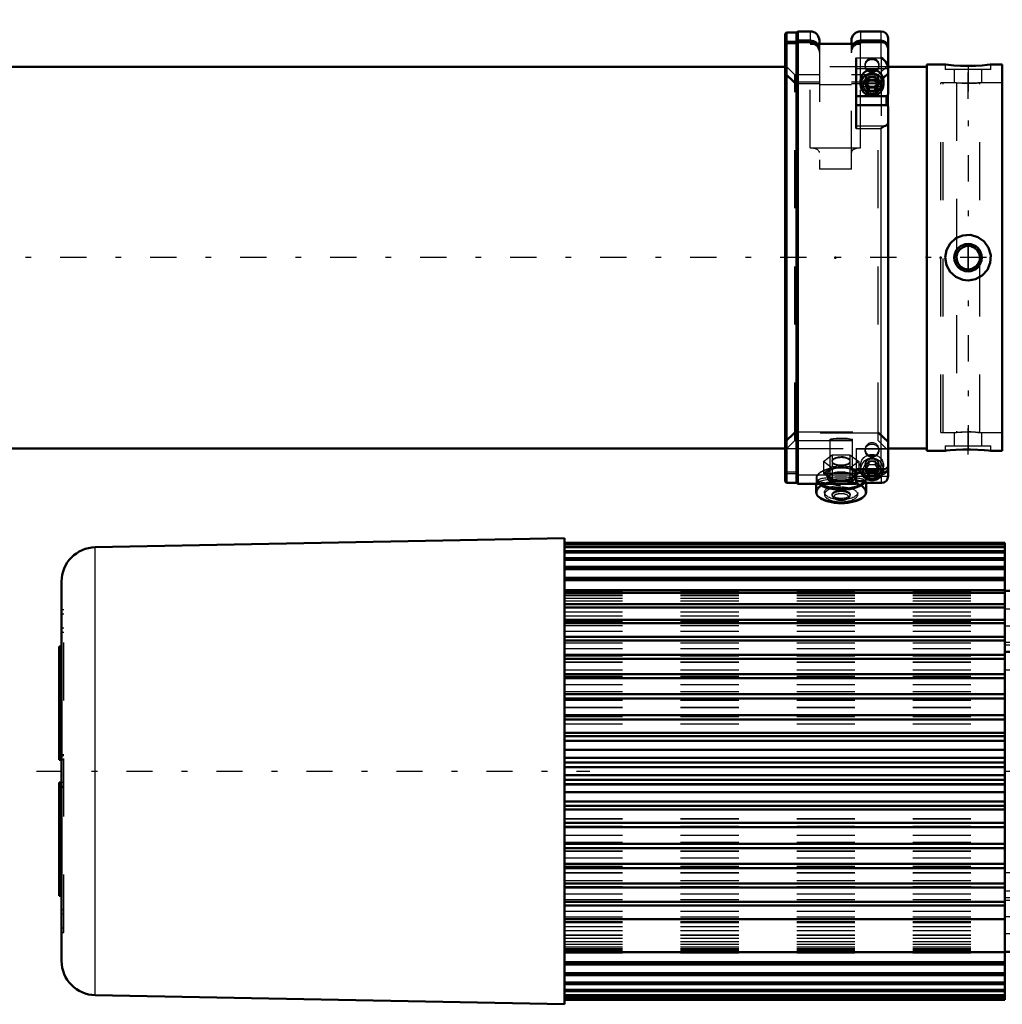
# Model space of a CAD drawing. Units: inches. Extents: x 14 to 182, y 16 to 170.
# Drawn here: x 50 to 67, y 126 to 143 of the extents above; entities that cross this region are included whole.
import ezdxf

# ---------------------------------------------------------------- set-up
doc = ezdxf.new("R2010")
doc.units = ezdxf.units.IN
doc.header["$MEASUREMENT"] = 0
doc.linetypes.add('Center', pattern=[1.5, 0.45, -0.5, 0.05, -0.5])
doc.linetypes.add('Dashed', pattern=[2, 1, -1])
for name, color, linetype, lineweight in [('2d ConnectionPoints', 7, 'Continuous', 50), ('AM_0', 7, 'Continuous', 50), ('AM_4', 3, 'Continuous', 25), ('AM_5', 3, 'Continuous', 25), ('AM_7', 7, 'Center', 25), ('AM_9', 6, 'Dashed', 25)]:
    doc.layers.add(name, color=color, linetype=linetype, lineweight=lineweight)

# ---------------------------------------------------------------- blocks, each defined once
blk = doc.blocks.new('92_SH4_L_L2_SPG_0_in_WSXWM_1_1_GN_Wire_Rope_Hoist_900')
at = {"layer": 'AM_0'}
for p, q in [((66.249, 144.483), (66.249, 144.168)), ((66.249, 144.483), (66.683, 144.483)), ((66.249, 144.45), (66.255, 144.414)), ((67.156, 142.761), (66.271, 144.375)), ((67.864, 144.483), (68.572, 144.483)), ((68.572, 144.483), (68.572, 134.05)), ((66.251, 144.168), (66.249, 144.168)), ((66.293, 144.11), (67.156, 142.538)), ((67.45, 142.619), (67.432, 142.396)), ((67.45, 142.619), (68.572, 142.619)), ((67.432, 142.396), (68.06, 142.396)), ((68.572, 142.397), (68.257, 142.397)), ((68.257, 142.397), (68.257, 134.05)), ((68.651, 141.963), (68.572, 141.963)), ((68.651, 141.963), (68.651, 139.974)), ((68.651, 137.467), (68.572, 137.467)), ((68.651, 137.467), (68.651, 135.191)), ((68.572, 136.805), (68.257, 136.805)), ((68.572, 135.191), (68.651, 135.191)), ((68.572, 134.05), (68.257, 134.05))]:
    blk.add_line(p, q, dxfattribs=at)
for points in [[(66.251, 144.168), (66.26, 144.159), (66.271, 144.145)], [(66.293, 144.11), (66.287, 144.122), (66.28, 144.132), (66.274, 144.141), (66.271, 144.145)], [(68.06, 142.396), (68.078, 142.395), (68.095, 142.394), (68.111, 142.391), (68.128, 142.388), (68.144, 142.383), (68.159, 142.377), (68.173, 142.371), (68.187, 142.363), (68.2, 142.355), (68.211, 142.346), (68.222, 142.337), (68.231, 142.326), (68.239, 142.316), (68.245, 142.304), (68.251, 142.293), (68.254, 142.281), (68.257, 142.269), (68.257, 142.257)]]:
    blk.add_lwpolyline(points, dxfattribs=at)
for centre, major_axis, start_param, end_param in [((66.564, 144.455), (0.315, 0), 3.329521, 3.511013), ((67.45, 142.841), (0.315, 0), 3.511013, 4.712389), ((67.45, 142.618), (-0.315, 0), 0.36942, 1.51504)]:
    blk.add_ellipse(centre, major_axis=major_axis, ratio=0.706008, start_param=start_param, end_param=end_param, dxfattribs=at)
at = {"layer": 'AM_4'}
for p, q in [((66.255, 144.414), (68.572, 144.414)), ((66.271, 144.145), (66.271, 144.375)), ((67.156, 142.538), (67.156, 142.761)), ((68.572, 142.196), (68.257, 142.196)), ((68.572, 141.855), (68.257, 141.855)), ((68.651, 140.967), (68.572, 140.967)), ((68.651, 136.469), (68.572, 136.469)), ((68.651, 135.453), (68.572, 135.453)), ((68.572, 134.64), (68.257, 134.64))]:
    blk.add_line(p, q, dxfattribs=at)
at = {"layer": 'AM_5'}
for p, q in [((68.572, 142.16), (68.257, 142.16)), ((68.572, 141.845), (68.257, 141.845)), ((68.572, 138.735), (68.257, 138.735)), ((68.572, 138.42), (68.257, 138.42)), ((68.572, 137.947), (68.257, 137.947)), ((68.572, 137.632), (68.257, 137.632))]:
    blk.add_line(p, q, dxfattribs=at)
at = {"layer": 'AM_7'}
for p, q in [((68.588, 142.002), (68.242, 142.002)), ((68.242, 141.333), (68.655, 141.333)), ((68.242, 140.309), (68.655, 140.309)), ((68.588, 138.577), (68.242, 138.577)), ((68.588, 137.79), (68.242, 137.79)), ((68.242, 136.845), (68.588, 136.845)), ((68.568, 136.837), (68.655, 136.837)), ((68.242, 135.9), (68.588, 135.9)), ((68.242, 135.821), (68.655, 135.821)), ((68.242, 134.64), (68.588, 134.64))]:
    blk.add_line(p, q, dxfattribs=at)
at = {"layer": 'AM_9'}
for p, q in [((66.938, 144.483), (66.938, 144.168)), ((66.958, 144.483), (66.958, 144.168)), ((67.588, 144.168), (67.588, 144.483)), ((67.608, 144.168), (67.608, 144.483)), ((68.572, 144.168), (66.251, 144.168)), ((66.293, 144.11), (68.06, 144.11)), ((68.06, 144.168), (68.06, 142.396)), ((68.257, 142.397), (68.257, 143.971)), ((68.572, 142.75), (68.257, 142.75)), ((68.572, 142.593), (68.257, 142.593)), ((68.572, 142.192), (68.257, 142.192)), ((68.572, 142.133), (68.257, 142.133)), ((68.257, 141.871), (68.572, 141.871)), ((68.651, 141.766), (68.257, 141.766)), ((68.651, 141.7), (68.572, 141.7)), ((68.572, 141.49), (68.257, 141.49)), ((68.572, 141.333), (68.257, 141.333)), ((68.257, 140.9), (68.651, 140.9)), ((68.572, 140.762), (68.257, 140.762)), ((68.651, 140.742), (68.257, 140.742)), ((68.651, 140.676), (68.572, 140.676)), ((68.572, 140.136), (68.257, 140.136)), ((68.572, 140.131), (68.257, 140.131)), ((68.651, 139.943), (68.572, 139.943)), ((68.651, 139.974), (68.651, 139.679)), ((68.257, 139.876), (68.651, 139.876)), ((68.572, 139.739), (68.257, 139.739)), ((68.572, 139.679), (68.651, 139.679)), ((68.257, 139.325), (68.572, 139.325)), ((68.572, 138.708), (68.257, 138.708)), ((68.257, 138.446), (68.572, 138.446)), ((68.572, 137.921), (68.257, 137.921)), ((68.257, 137.659), (68.572, 137.659)), ((68.572, 137.278), (68.257, 137.278)), ((68.651, 137.27), (68.572, 137.27)), ((68.651, 137.205), (68.572, 137.205)), ((68.572, 137.047), (68.257, 137.047)), ((68.572, 136.677), (68.257, 136.677)), ((68.257, 136.412), (68.572, 136.412)), ((68.572, 136.404), (68.651, 136.404)), ((68.651, 136.254), (68.257, 136.254)), ((68.572, 136.046), (68.257, 136.046)), ((68.651, 136.19), (68.572, 136.19)), ((68.257, 135.754), (68.572, 135.754)), ((68.257, 135.388), (68.651, 135.388)), ((68.572, 134.786), (68.257, 134.786)), ((68.257, 134.494), (68.572, 134.494))]:
    blk.add_line(p, q, dxfattribs=at)
blk.add_arc((68.06, 143.971), 0.197, 0, 90, dxfattribs=at)
blk.add_ellipse((68.06, 143.971), major_axis=(-0.197, 0), ratio=0.708204, start_param=3.141593, end_param=4.712389, dxfattribs=at)
blk = doc.blocks.new('93_SH4_L_L2_RG_0_in_WSXWM_1_1_GN_Wire_Rope_Hoist_900')
at = {"layer": 'AM_0'}
for p, q in [((62.807, 142.455), (62.785, 142.432)), ((62.785, 134.721), (62.785, 142.432)), ((62.807, 142.297), (62.807, 142.455)), ((62.982, 142.455), (62.807, 142.455)), ((63.002, 142.474), (62.982, 142.455)), ((62.982, 142.297), (62.982, 142.455)), ((62.982, 142.297), (63.002, 142.315)), ((63.002, 142.315), (63.002, 142.474)), ((63.218, 142.474), (63.002, 142.474)), ((63.002, 142.315), (63.218, 142.315)), ((63.376, 142.317), (63.376, 142.262)), ((63.927, 142.317), (63.927, 142.262)), ((64.439, 142.474), (64.084, 142.474)), ((64.084, 142.315), (64.439, 142.315)), ((64.557, 141.385), (64.557, 142.356)), ((62.785, 142.275), (62.807, 142.297)), ((62.807, 142.274), (62.785, 142.252)), ((62.807, 142.297), (62.982, 142.297)), ((62.982, 142.274), (62.807, 142.274)), ((62.807, 134.699), (62.807, 142.274)), ((63.002, 142.292), (62.982, 142.274)), ((62.982, 134.699), (62.982, 142.274)), ((63.218, 142.292), (63.002, 142.292)), ((63.002, 134.679), (63.002, 142.292)), ((63.218, 142.262), (64.084, 142.262)), ((64.439, 142.292), (64.084, 142.292)), ((64.006, 142.021), (64.006, 140.804)), ((64.224, 141.639), (64.168, 141.545)), ((64.224, 141.639), (64.338, 141.639)), ((64.395, 141.545), (64.338, 141.639)), ((64.084, 141.625), (64.084, 141.558)), ((64.168, 141.545), (64.224, 141.45)), ((64.185, 141.573), (64.224, 141.508)), ((64.224, 141.508), (64.338, 141.508)), ((64.224, 141.508), (64.224, 141.45)), ((64.338, 141.508), (64.377, 141.573)), ((64.338, 141.45), (64.395, 141.545)), ((64.338, 141.508), (64.338, 141.45)), ((64.478, 141.558), (64.478, 141.625)), ((64.006, 141.36), (64.531, 141.36)), ((64.224, 141.45), (64.338, 141.45)), ((64.531, 141.36), (64.557, 141.385)), ((64.531, 141.201), (64.531, 141.36)), ((64.006, 141.201), (64.531, 141.201)), ((64.557, 141.18), (64.531, 141.201)), ((64.557, 134.805), (64.557, 141.18)), ((64.006, 134.941), (64.006, 134.679)), ((64.006, 134.934), (64.48, 134.934)), ((64.084, 134.934), (64.084, 134.931)), ((64.177, 134.934), (64.168, 134.918)), ((64.168, 134.918), (64.224, 134.824)), ((64.193, 134.934), (64.224, 134.882)), ((64.224, 134.882), (64.338, 134.882)), ((64.224, 134.882), (64.224, 134.824)), ((64.338, 134.882), (64.369, 134.934)), ((64.338, 134.824), (64.395, 134.918)), ((64.338, 134.882), (64.338, 134.824)), ((64.395, 134.918), (64.386, 134.934)), ((64.511, 134.939), (64.48, 134.934)), ((62.785, 134.721), (62.807, 134.699)), ((62.807, 134.699), (62.982, 134.699)), ((62.982, 134.699), (63.002, 134.679)), ((63.002, 134.679), (64.006, 134.679)), ((63.317, 134.679), (63.317, 134.543)), ((64.128, 134.724), (64.006, 134.724)), ((64.142, 134.7), (64.452, 134.7)), ((64.183, 134.543), (64.183, 134.7)), ((64.224, 134.824), (64.338, 134.824)), ((64.452, 134.7), (64.484, 134.705))]:
    blk.add_line(p, q, dxfattribs=at)
for points in [[(63.337, 142.263), (63.318, 142.282), (63.271, 142.306), (63.219, 142.315), (63.218, 142.315)], [(64.084, 142.315), (64.063, 142.314), (64.013, 142.299), (63.97, 142.269), (63.965, 142.263)], [(64.439, 142.315), (64.44, 142.315), (64.479, 142.309), (64.514, 142.29), (64.54, 142.261), (64.554, 142.226), (64.557, 142.202)], [(63.218, 142.292), (63.239, 142.291), (63.29, 142.276), (63.311, 142.264)], [(63.991, 142.263), (64.031, 142.283), (64.083, 142.292), (64.084, 142.292)], [(64.557, 142.179), (64.55, 142.217), (64.531, 142.25), (64.501, 142.275), (64.465, 142.29), (64.439, 142.292)], [(64.557, 141.842), (64.553, 141.872), (64.541, 141.907), (64.514, 141.954), (64.467, 142.002), (64.439, 142.02), (64.439, 142.021)], [(64.439, 140.804), (64.439, 140.805), (64.491, 140.841), (64.511, 140.85)], [(64.511, 140.85), (64.524, 140.856), (64.55, 140.876), (64.557, 140.896)], [(64.48, 134.934), (64.471, 134.934), (64.439, 134.941), (64.439, 134.941)], [(64.557, 134.985), (64.553, 134.97), (64.531, 134.949), (64.511, 134.939)], [(64.142, 134.7), (64.138, 134.704), (64.128, 134.724)], [(64.484, 134.705), (64.495, 134.709), (64.53, 134.734), (64.549, 134.765), (64.556, 134.796), (64.557, 134.805)]]:
    blk.add_lwpolyline(points, dxfattribs=at)
for centre, radius, start, end in [((63.218, 142.317), 0.157, 0, 90), ((64.084, 142.317), 0.157, 90, 180), ((64.439, 142.356), 0.118, 360, 90)]:
    blk.add_arc(centre, radius, start, end, dxfattribs=at)
for centre, major_axis, ratio, start_param, end_param in [((64.281, 141.625), (-0.197, 0), 0.956305, 3.141593, 6.283185), ((64.281, 134.931), (-0.197, 0), 0.956305, 0, 3.141593), ((64.281, 134.918), (-0.152, 0), 0.956305, 6.177805, 9.530158), ((63.75, 134.769), (0.433, 0), 0.438371, 3.636385, 5.910513), ((63.75, 134.78), (0.421, 0), 0.438371, 3.718754, 5.892422), ((63.75, 134.78), (0.236, 0), 0.438371, 4.479794, 4.581086), ((63.75, 134.78), (0.236, 0), 0.438371, -1.403817, -1.338201), ((63.75, 134.543), (0.433, 0), 0.438371, 3.141593, 6.283185), ((63.75, 134.532), (0.421, 0), 0.438371, 3.626162, 5.798616)]:
    blk.add_ellipse(centre, major_axis=major_axis, ratio=ratio, start_param=start_param, end_param=end_param, dxfattribs=at)
for centre, major_axis in [((64.281, 141.558), (-0.197, 0)), ((64.281, 141.545), (0.152, 0))]:
    blk.add_ellipse(centre, major_axis=major_axis, ratio=0.956305, dxfattribs=at)
at = {"layer": 'AM_4'}
for p, q in [((63.218, 142.474), (63.218, 142.315)), ((64.084, 142.474), (64.084, 142.315)), ((64.439, 142.315), (64.439, 142.474)), ((63.218, 142.292), (63.218, 142.262)), ((64.084, 142.292), (64.084, 142.262)), ((64.439, 142.021), (64.439, 142.292)), ((64.006, 142.021), (64.439, 142.021)), ((64.006, 141.835), (64.557, 141.835)), ((64.006, 140.85), (64.511, 140.85)), ((64.006, 140.804), (64.439, 140.804)), ((64.439, 134.941), (64.439, 140.804)), ((64.006, 134.941), (64.439, 134.941)), ((64.006, 134.812), (64.129, 134.812)), ((64.433, 134.812), (64.557, 134.812))]:
    blk.add_line(p, q, dxfattribs=at)
at = {"layer": 'AM_9'}
for p, q in [((63.002, 142.315), (63.002, 142.292)), ((63.218, 142.292), (63.218, 142.315)), ((64.084, 142.292), (64.084, 142.315)), ((64.439, 142.315), (64.439, 142.292)), ((62.807, 142.297), (62.807, 142.274)), ((62.982, 142.297), (62.982, 142.274)), ((63.218, 140.466), (63.218, 142.262)), ((63.376, 142.262), (63.376, 140.104)), ((63.927, 140.104), (63.927, 142.262)), ((64.084, 141.625), (64.084, 142.262)), ((64.439, 142.021), (64.439, 140.804)), ((62.952, 141.726), (62.785, 141.893)), ((64.163, 141.901), (64.163, 141.878)), ((64.557, 141.893), (64.39, 141.726)), ((64.399, 141.878), (64.399, 141.901)), ((62.952, 141.6), (62.785, 141.76)), ((62.785, 141.737), (62.952, 141.577)), ((63.376, 141.726), (62.952, 141.726)), ((62.952, 135.427), (62.952, 141.726)), ((64.39, 141.726), (63.927, 141.726)), ((64.163, 141.637), (64.163, 141.625)), ((64.224, 141.696), (64.168, 141.602)), ((64.338, 141.696), (64.224, 141.696)), ((64.224, 141.696), (64.224, 141.639)), ((64.395, 141.602), (64.338, 141.696)), ((64.338, 141.696), (64.338, 141.639)), ((64.557, 141.76), (64.39, 141.6)), ((64.39, 141.577), (64.557, 141.737)), ((64.39, 135.427), (64.39, 141.726)), ((64.399, 141.625), (64.399, 141.637)), ((63.376, 141.6), (62.952, 141.6)), ((62.952, 141.577), (63.376, 141.577)), ((63.927, 141.555), (63.376, 141.555)), ((64.39, 141.6), (63.927, 141.6)), ((63.927, 141.577), (64.39, 141.577)), ((64.084, 140.466), (64.084, 141.558)), ((64.168, 141.602), (64.168, 141.545)), ((64.168, 141.602), (64.185, 141.573)), ((64.377, 141.573), (64.395, 141.602)), ((64.395, 141.602), (64.395, 141.545)), ((64.557, 141.385), (64.557, 141.18)), ((63.218, 140.466), (64.084, 140.466)), ((63.927, 140.104), (63.376, 140.104)), ((62.785, 135.417), (62.952, 135.576)), ((62.952, 135.553), (62.785, 135.394)), ((62.952, 135.576), (64.39, 135.576)), ((64.39, 135.553), (62.952, 135.553)), ((64.39, 135.576), (64.557, 135.417)), ((64.557, 135.394), (64.39, 135.553)), ((62.785, 135.26), (62.952, 135.427)), ((62.952, 135.427), (64.39, 135.427)), ((63.553, 135.444), (63.553, 134.74)), ((63.947, 134.74), (63.947, 135.444)), ((64.39, 135.427), (64.531, 135.285)), ((64.006, 135.29), (64.531, 135.29)), ((64.006, 135.29), (64.006, 134.941)), ((64.006, 135.287), (64.531, 135.287)), ((64.006, 135.285), (64.531, 135.285)), ((64.163, 135.275), (64.163, 135.252)), ((64.399, 135.252), (64.399, 135.275)), ((64.531, 135.285), (64.531, 135.29)), ((64.557, 135.262), (64.531, 135.287)), ((63.447, 135.063), (63.598, 135.178)), ((63.447, 135.063), (63.447, 134.864)), ((63.598, 134.948), (63.447, 135.063)), ((63.592, 135.074), (63.592, 135.063)), ((63.598, 135.178), (63.598, 134.979)), ((63.598, 135.178), (63.901, 135.178)), ((63.901, 135.178), (63.901, 134.979)), ((63.901, 135.178), (64.053, 135.063)), ((64.053, 135.063), (63.901, 134.948)), ((63.907, 135.063), (63.907, 135.074)), ((64.053, 135.063), (64.053, 134.864)), ((64.224, 135.07), (64.168, 134.976)), ((64.338, 135.07), (64.224, 135.07)), ((64.224, 135.07), (64.224, 135.012)), ((64.395, 134.976), (64.338, 135.07)), ((64.338, 135.07), (64.338, 135.012)), ((62.807, 134.88), (62.785, 134.901)), ((62.785, 134.878), (62.807, 134.857)), ((62.982, 134.88), (62.807, 134.88)), ((62.807, 134.857), (62.982, 134.857)), ((62.982, 134.857), (63.002, 134.838)), ((64.439, 134.861), (63.002, 134.861)), ((63.522, 134.908), (63.447, 134.864)), ((63.447, 134.864), (63.522, 134.793)), ((63.513, 134.851), (63.513, 134.78)), ((63.598, 134.979), (63.522, 134.908)), ((63.75, 134.966), (63.598, 134.979)), ((63.598, 134.948), (63.598, 134.749)), ((63.901, 134.948), (63.598, 134.948)), ((63.901, 134.979), (63.75, 134.966)), ((63.977, 134.908), (63.901, 134.979)), ((63.901, 134.948), (63.901, 134.749)), ((64.053, 134.864), (63.977, 134.908)), ((63.986, 134.78), (63.986, 134.851)), ((64.006, 134.939), (64.511, 134.939)), ((64.006, 134.817), (64.053, 134.864)), ((64.084, 134.999), (64.084, 134.934)), ((64.163, 135.01), (64.163, 134.999)), ((64.168, 134.976), (64.168, 134.918)), ((64.168, 134.976), (64.193, 134.934)), ((64.224, 135.012), (64.177, 134.934)), ((64.224, 135.012), (64.338, 135.012)), ((64.386, 134.934), (64.338, 135.012)), ((64.369, 134.934), (64.395, 134.976)), ((64.395, 134.976), (64.395, 134.918)), ((64.399, 134.999), (64.399, 135.01)), ((64.439, 134.941), (64.439, 134.861)), ((64.463, 134.863), (64.439, 134.861)), ((64.478, 134.931), (64.478, 134.999)), ((63.002, 134.838), (64.439, 134.838)), ((63.317, 134.769), (63.317, 134.679)), ((63.356, 134.74), (63.356, 134.702)), ((63.522, 134.793), (63.598, 134.749)), ((63.598, 134.749), (63.75, 134.736)), ((63.75, 134.736), (63.901, 134.749)), ((63.901, 134.749), (63.977, 134.793)), ((63.977, 134.793), (64.006, 134.817)), ((64.138, 134.71), (64.105, 134.724)), ((64.129, 134.812), (64.433, 134.812)), ((64.143, 134.702), (64.143, 134.74)), ((64.143, 134.701), (64.439, 134.701)), ((64.183, 134.7), (64.183, 134.769)), ((64.439, 134.838), (64.439, 134.701)), ((63.462, 134.532), (63.462, 134.497)), ((64.037, 134.497), (64.037, 134.532)), ((63.592, 134.497), (63.592, 134.479)), ((63.612, 134.446), (63.636, 134.427)), ((63.863, 134.427), (63.887, 134.446)), ((63.907, 134.479), (63.907, 134.497))]:
    blk.add_line(p, q, dxfattribs=at)
for points in [[(63.311, 142.264), (63.332, 142.246), (63.362, 142.204), (63.375, 142.155), (63.376, 142.142)], [(63.376, 142.165), (63.372, 142.197), (63.352, 142.244), (63.337, 142.263)], [(63.965, 142.263), (63.941, 142.227), (63.927, 142.178), (63.927, 142.165)], [(63.927, 142.142), (63.93, 142.174), (63.95, 142.221), (63.985, 142.259), (63.991, 142.263)], [(63.553, 135.444), (63.554, 135.446), (63.573, 135.453), (63.611, 135.461), (63.665, 135.467), (63.728, 135.47), (63.794, 135.469), (63.855, 135.465), (63.904, 135.458), (63.936, 135.451), (63.947, 135.444)], [(63.75, 135.43), (63.685, 135.43), (63.627, 135.432), (63.583, 135.435), (63.558, 135.439), (63.553, 135.444)], [(63.947, 135.444), (63.947, 135.443), (63.935, 135.437), (63.903, 135.433), (63.853, 135.431), (63.792, 135.43), (63.75, 135.43)], [(63.75, 135.145), (63.698, 135.141), (63.651, 135.129), (63.616, 135.111), (63.596, 135.089), (63.592, 135.073)], [(63.592, 135.073), (63.593, 135.066), (63.608, 135.044), (63.639, 135.026), (63.682, 135.014), (63.733, 135.008), (63.786, 135.009), (63.834, 135.017), (63.874, 135.032), (63.899, 135.052), (63.907, 135.074)], [(63.907, 135.074), (63.907, 135.074), (63.898, 135.097), (63.872, 135.118), (63.832, 135.134), (63.783, 135.144), (63.75, 135.145)], [(64.439, 134.838), (64.444, 134.838), (64.483, 134.846), (64.505, 134.857), (64.533, 134.883), (64.551, 134.917), (64.557, 134.951)], [(64.557, 134.974), (64.556, 134.963), (64.546, 134.927), (64.524, 134.896), (64.505, 134.88), (64.468, 134.865), (64.463, 134.863)], [(63.596, 134.759), (63.54, 134.753), (63.442, 134.737), (63.378, 134.719), (63.356, 134.702)], [(63.356, 134.702), (63.356, 134.702), (63.378, 134.69), (63.442, 134.683), (63.541, 134.68), (63.663, 134.679), (63.75, 134.679), (63.879, 134.679), (63.994, 134.681), (64.006, 134.681)], [(64.008, 134.746), (63.921, 134.757), (63.882, 134.76)], [(64.105, 134.724), (64.104, 134.725), (64.028, 134.743), (64.008, 134.746)], [(64.143, 134.701), (64.141, 134.707), (64.138, 134.71)], [(64.439, 134.701), (64.439, 134.701), (64.452, 134.7)]]:
    blk.add_lwpolyline(points, dxfattribs=at)
for centre, major_axis, ratio, start_param, end_param in [((63.218, 142.113), (-0.157, 0), 0.945519, 3.141593, 4.712389), ((64.084, 142.113), (-0.157, 0), 0.945519, 4.712389, 6.283185), ((64.281, 141.625), (-0.197, 0), 0.956305, 0, 3.141593), ((63.218, 140.39), (0.157, 0), 0.48481, 0, 1.570796), ((64.084, 140.39), (0.157, 0), 0.48481, 1.570796, 3.141593), ((64.281, 135.275), (0.118, 0), 0.956305, 1.570796, 6.283185), ((64.281, 135.275), (0.118, 0), 0.956305, 0, 1.570796), ((63.75, 135.063), (0.157, 0), 0.438371, 1.570796, 6.283185), ((63.75, 135.063), (0.157, 0), 0.438371, 0, 1.570796), ((64.281, 134.931), (-0.197, 0), 0.956305, 3.141593, 6.283185), ((64.281, 134.918), (-0.152, 0), 0.956305, 3.246973, 6.177805), ((63.75, 134.78), (0.421, 0), 0.438371, 2.373791, 3.541312), ((63.75, 134.769), (0.433, 0), 0.438371, 2.636519, 3.141593), ((63.75, 134.769), (0.433, 0), 0.438371, -3.675662, -3.646666), ((63.75, 134.769), (0.433, 0), 0.438371, -3.937246, -3.675662), ((63.75, 134.769), (0.433, 0), 0.438371, 0.667062, 2.34594), ((63.75, 134.78), (0.421, 0), 0.438371, -4.233416, -3.909394), ((63.75, 134.851), (0.262, 0), 0.438371, 2.617994, 7.853982), ((63.75, 134.851), (0.236, 0), 0.438371, 1.570796, 3.141593), ((63.75, 134.78), (0.236, 0), 0.438371, 1.570796, 3.141593), ((63.75, 134.851), (0.236, 0), 0.438371, 3.141593, 4.218552), ((63.75, 134.851), (0.262, 0), 0.438371, 1.570796, 2.617994), ((63.75, 134.78), (0.421, 0), 0.438371, 0.917916, 2.049769), ((63.75, 134.851), (0.236, 0), 0.438371, 0, 1.570796), ((63.75, 134.78), (0.236, 0), 0.438371, 4.944984, 7.853982), ((63.75, 134.851), (0.236, 0), 0.438371, 5.215071, 6.283185), ((63.75, 134.78), (0.421, 0), 0.438371, 0.767801, 0.917916), ((63.75, 134.78), (0.421, 0), 0.438371, 6.258879, 7.050987), ((63.75, 134.769), (0.433, 0), 0.438371, 5.910513, 6.950247), ((63.75, 134.532), (0.421, 0), 0.438371, 2.221475, 3.626162), ((63.75, 134.74), (-0.394, 0), 0.139173, 2.860902, 8.561566), ((63.75, 134.769), (0.433, 0), 0.438371, 3.141593, 3.5136), ((63.75, 134.543), (0.433, 0), 0.438371, 1.570796, 3.141593), ((63.75, 134.769), (0.433, 0), 0.438371, 3.5136, 3.636385), ((63.75, 134.78), (0.421, 0), 0.438371, 3.541312, 3.718754), ((63.75, 134.532), (0.421, 0), 0.438371, 1.570796, 2.221475), ((63.75, 134.78), (0.236, 0), 0.438371, 3.141593, 3.430802), ((63.75, 134.78), (0.236, 0), 0.438371, 3.430802, 4.479794), ((63.75, 134.543), (0.433, 0), 0.438371, 0, 1.570796), ((63.75, 134.532), (0.421, 0), 0.438371, 5.798616, 7.853982), ((63.75, 134.78), (0.421, 0), 0.438371, 5.892422, 6.258879), ((63.75, 134.497), (0.287, 0), 0.438371, 1.570796, 3.141593), ((63.75, 134.497), (0.287, 0), 0.438371, 3.141593, 7.853982), ((63.75, 134.479), (0.157, 0), 0.438371, 1.570796, 5.773695), ((63.75, 134.454), (0.13, 0), 0.438371, 1.570796, 3.651083), ((63.75, 134.479), (0.157, 0), 0.438371, 5.773695, 7.853982), ((63.75, 134.454), (0.13, 0), 0.438371, 5.773695, 7.853982), ((63.75, 134.454), (0.13, 0), 0.438371, 3.651083, 5.773695)]:
    blk.add_ellipse(centre, major_axis=major_axis, ratio=ratio, start_param=start_param, end_param=end_param, dxfattribs=at)
for centre, major_axis, ratio in [((64.281, 141.901), (0.118, 0), 0.956305), ((64.281, 141.878), (-0.118, 0), 0.956305), ((64.281, 141.637), (-0.118, 0), 0.956305), ((64.281, 141.625), (-0.118, 0), 0.956305), ((64.281, 135.252), (-0.118, 0), 0.956305), ((64.281, 134.999), (-0.197, 0), 0.956305), ((64.281, 135.01), (-0.118, 0), 0.956305), ((64.281, 134.999), (-0.118, 0), 0.956305), ((63.75, 134.74), (-0.197, 0), 0.139173), ((63.75, 134.532), (0.287, 0), 0.438371), ((63.75, 134.497), (0.157, 0), 0.438371)]:
    blk.add_ellipse(centre, major_axis=major_axis, ratio=ratio, dxfattribs=at)
blk = doc.blocks.new('96_SH3_20_H33_50HZ_400V_M_0_in_WSXWM_1_1_GN_Wire_Rope_Hoist_900')
at = {"layer": 'AM_0'}
for p, q in [((58.986, 133.746), (50.904, 133.588)), ((58.986, 125.714), (58.986, 133.746)), ((66.569, 133.667), (58.986, 133.667)), ((58.986, 133.667), (66.569, 133.667)), ((66.569, 129.132), (66.569, 133.667)), ((58.986, 133.653), (66.569, 133.653)), ((58.986, 133.646), (66.569, 133.646)), ((58.986, 133.603), (66.569, 133.603)), ((58.986, 133.589), (66.569, 133.589)), ((58.986, 133.519), (66.569, 133.519)), ((58.986, 133.497), (66.569, 133.497)), ((58.986, 133.4), (66.569, 133.4)), ((58.986, 133.371), (66.569, 133.371)), ((58.986, 133.248), (66.569, 133.248)), ((58.986, 133.212), (66.569, 133.212)), ((50.325, 126.463), (50.325, 132.997)), ((58.986, 133.064), (66.569, 133.064)), ((58.986, 133.022), (66.569, 133.022)), ((58.986, 132.85), (66.569, 132.85)), ((66.569, 132.84), (68.419, 132.84)), ((68.419, 132.878), (68.97, 132.878)), ((68.419, 126.583), (68.419, 132.878)), ((68.97, 126.58), (68.97, 132.88)), ((69.049, 132.88), (68.97, 132.88)), ((58.986, 132.801), (66.569, 132.801)), ((58.986, 132.608), (66.569, 132.608)), ((58.986, 132.553), (66.569, 132.553)), ((58.986, 132.339), (66.569, 132.339)), ((58.986, 132.28), (66.569, 132.28)), ((58.986, 132.047), (66.569, 132.047)), ((58.986, 131.983), (66.569, 131.983)), ((68.97, 132.092), (69.049, 132.092)), ((50.325, 131.877), (50.285, 131.877)), ((50.285, 129.927), (50.285, 131.876)), ((58.986, 131.734), (66.569, 131.734)), ((58.986, 131.666), (66.569, 131.666)), ((66.569, 131.789), (68.419, 131.789)), ((58.986, 131.403), (66.569, 131.403)), ((58.986, 131.331), (66.569, 131.331)), ((58.986, 131.056), (66.569, 131.056)), ((58.986, 130.982), (66.569, 130.982)), ((58.986, 130.698), (66.569, 130.698)), ((58.986, 130.621), (66.569, 130.621)), ((58.986, 130.39), (66.569, 130.39)), ((58.986, 130.331), (66.569, 130.331)), ((58.986, 130.253), (66.569, 130.253)), ((58.986, 130.096), (66.569, 130.096)), ((58.986, 129.962), (66.569, 129.962)), ((58.986, 129.958), (66.569, 129.958)), ((50.285, 129.927), (50.325, 129.927)), ((58.986, 129.88), (66.569, 129.88)), ((58.986, 129.799), (66.569, 129.799)), ((58.986, 129.664), (66.569, 129.664)), ((50.285, 127.584), (50.285, 129.533)), ((50.285, 129.533), (50.325, 129.533)), ((58.986, 129.584), (66.569, 129.584)), ((58.986, 129.505), (66.569, 129.505)), ((58.986, 129.501), (66.569, 129.501)), ((58.986, 129.367), (66.569, 129.367)), ((58.986, 129.21), (66.569, 129.21)), ((58.986, 129.132), (66.569, 129.132)), ((66.569, 125.793), (66.569, 129.129)), ((58.986, 129.073), (66.569, 129.073)), ((58.986, 128.842), (66.569, 128.842)), ((58.986, 128.765), (66.569, 128.765)), ((58.986, 128.481), (66.569, 128.481)), ((58.986, 128.407), (66.569, 128.407)), ((58.986, 128.132), (66.569, 128.132)), ((58.986, 128.06), (66.569, 128.06)), ((58.986, 127.797), (66.569, 127.797)), ((58.986, 127.729), (66.569, 127.729)), ((50.285, 127.583), (50.325, 127.583)), ((58.986, 127.48), (66.569, 127.48)), ((58.986, 127.416), (66.569, 127.416)), ((69.049, 127.368), (68.97, 127.368)), ((58.986, 127.183), (66.569, 127.183)), ((58.986, 126.612), (66.569, 126.612)), ((66.569, 126.62), (68.419, 126.62)), ((68.419, 126.583), (68.97, 126.583)), ((68.97, 126.58), (69.049, 126.58)), ((58.986, 126.44), (66.569, 126.44)), ((58.986, 126.398), (66.569, 126.398)), ((58.986, 126.25), (66.569, 126.25)), ((58.986, 126.214), (66.569, 126.214)), ((58.986, 126.091), (66.569, 126.091)), ((58.986, 126.061), (66.569, 126.061)), ((50.904, 125.872), (58.986, 125.714)), ((58.986, 125.964), (66.569, 125.964)), ((58.986, 125.942), (66.569, 125.942)), ((58.986, 125.872), (66.569, 125.872)), ((58.986, 125.857), (66.569, 125.857)), ((58.986, 125.815), (66.569, 125.815)), ((58.986, 125.808), (66.569, 125.808)), ((58.986, 125.793), (66.569, 125.793)), ((58.986, 125.793), (66.569, 125.793))]:
    blk.add_line(p, q, dxfattribs=at)
for centre, start, end in [((50.915, 132.997), 91.1201, 180), ((50.915, 126.463), 180, 268.8799)]:
    blk.add_arc(centre, 0.591, start, end, dxfattribs=at)
at = {"layer": 'AM_4'}
for p, q in [((50.904, 125.872), (50.904, 133.588)), ((68.419, 132.484), (68.97, 132.484)), ((50.285, 131.876), (50.325, 131.876)), ((66.569, 131.907), (68.419, 131.907)), ((66.569, 131.474), (68.419, 131.474)), ((50.285, 130.016), (50.325, 130.016)), ((66.569, 129.73), (68.419, 129.73)), ((50.285, 129.444), (50.325, 129.444)), ((50.285, 127.584), (50.325, 127.584)), ((66.569, 127.509), (68.419, 127.509)), ((66.569, 127.228), (68.419, 127.228)), ((66.569, 126.935), (68.419, 126.935)), ((68.419, 126.976), (68.97, 126.976))]:
    blk.add_line(p, q, dxfattribs=at)
at = {"layer": 'AM_7'}
for p, q in [((49.891, 129.73), (59.419, 129.73)), ((69.053, 126.974), (68.391, 126.974))]:
    blk.add_line(p, q, dxfattribs=at)
at = {"layer": 'AM_9'}
for p, q in [((58.986, 133.653), (66.569, 133.653)), ((58.986, 133.645), (66.569, 133.645)), ((58.986, 133.603), (66.569, 133.603)), ((58.986, 133.588), (66.569, 133.588)), ((58.986, 133.518), (66.569, 133.518)), ((58.986, 133.496), (66.569, 133.496)), ((58.986, 133.399), (66.569, 133.399)), ((58.986, 133.37), (66.569, 133.37)), ((58.986, 133.247), (66.569, 133.247)), ((58.986, 133.211), (66.569, 133.211)), ((58.986, 133.062), (66.569, 133.062)), ((58.986, 133.02), (66.569, 133.02)), ((58.986, 132.859), (66.569, 132.859)), ((58.986, 132.853), (66.569, 132.853)), ((58.986, 132.852), (66.569, 132.852)), ((58.986, 132.848), (66.569, 132.848)), ((58.986, 132.837), (66.569, 132.837)), ((58.986, 132.837), (66.569, 132.837)), ((58.986, 132.818), (66.569, 132.818)), ((58.986, 132.818), (66.569, 132.818)), ((58.986, 132.787), (66.569, 132.787)), ((58.986, 132.787), (66.569, 132.787)), ((58.986, 132.756), (66.569, 132.756)), ((58.986, 132.755), (66.569, 132.755)), ((58.986, 132.71), (66.569, 132.71)), ((58.986, 132.709), (66.569, 132.709)), ((58.986, 132.666), (66.569, 132.666)), ((58.986, 132.665), (66.569, 132.665)), ((50.364, 132.511), (50.325, 132.511)), ((50.364, 132.511), (50.325, 132.511)), ((50.364, 126.949), (50.364, 132.511)), ((58.986, 132.605), (66.569, 132.605)), ((58.986, 132.604), (66.569, 132.604)), ((58.986, 132.549), (66.569, 132.549)), ((58.986, 132.548), (66.569, 132.548)), ((58.986, 132.474), (66.569, 132.474)), ((58.986, 132.473), (66.569, 132.473)), ((66.569, 132.525), (68.419, 132.525)), ((50.364, 132.433), (50.325, 132.433)), ((58.986, 132.407), (66.569, 132.407)), ((58.986, 132.406), (66.569, 132.406)), ((58.986, 132.319), (66.569, 132.319)), ((58.986, 132.317), (66.569, 132.317)), ((50.364, 132.195), (50.325, 132.195)), ((58.986, 132.277), (66.569, 132.277)), ((58.986, 132.241), (66.569, 132.241)), ((58.986, 132.239), (66.569, 132.239)), ((58.986, 132.14), (66.569, 132.14)), ((66.569, 132.232), (68.419, 132.232)), ((50.364, 132.117), (50.325, 132.117)), ((58.986, 132.052), (66.569, 132.052)), ((58.986, 132.044), (66.569, 132.044)), ((58.986, 131.98), (66.569, 131.98)), ((50.285, 131.798), (50.325, 131.798)), ((58.986, 131.939), (66.569, 131.939)), ((58.986, 131.842), (66.569, 131.842)), ((66.569, 131.951), (68.419, 131.951)), ((58.986, 131.731), (66.569, 131.731)), ((58.986, 131.718), (66.569, 131.718)), ((58.986, 131.716), (66.569, 131.716)), ((58.986, 131.663), (66.569, 131.663)), ((50.285, 131.56), (50.325, 131.56)), ((50.285, 131.482), (50.325, 131.482)), ((58.986, 131.613), (66.569, 131.613)), ((58.986, 131.611), (66.569, 131.611)), ((58.986, 131.479), (66.569, 131.479)), ((58.986, 131.477), (66.569, 131.477)), ((58.986, 131.4), (66.569, 131.4)), ((58.986, 131.366), (66.569, 131.366)), ((58.986, 131.364), (66.569, 131.364)), ((58.986, 131.328), (66.569, 131.328)), ((50.325, 131.239), (50.285, 131.239)), ((50.285, 131.238), (50.325, 131.238)), ((50.285, 131.16), (50.325, 131.16)), ((58.986, 131.225), (66.569, 131.225)), ((58.986, 131.223), (66.569, 131.223)), ((58.986, 131.105), (66.569, 131.105)), ((58.986, 131.103), (66.569, 131.103)), ((58.986, 131.053), (66.569, 131.053)), ((58.986, 130.979), (66.569, 130.979)), ((58.986, 130.957), (66.569, 130.957)), ((58.986, 130.954), (66.569, 130.954)), ((50.285, 130.919), (50.325, 130.919)), ((50.285, 130.842), (50.325, 130.842)), ((58.986, 130.832), (66.569, 130.832)), ((58.986, 130.83), (66.569, 130.83)), ((58.986, 130.695), (66.569, 130.695)), ((58.986, 130.677), (66.569, 130.677)), ((58.986, 130.675), (66.569, 130.675)), ((58.986, 130.618), (66.569, 130.618)), ((50.325, 130.588), (50.285, 130.588)), ((50.285, 130.584), (50.325, 130.584)), ((50.285, 130.51), (50.325, 130.51)), ((58.986, 130.548), (66.569, 130.548)), ((58.986, 130.546), (66.569, 130.546)), ((58.986, 130.387), (66.569, 130.387)), ((58.986, 130.328), (66.569, 130.328)), ((50.285, 130.252), (50.325, 130.252)), ((50.285, 130.183), (50.325, 130.183)), ((58.986, 130.257), (66.569, 130.257)), ((58.986, 130.255), (66.569, 130.255)), ((58.986, 130.25), (66.569, 130.25)), ((50.285, 130.032), (50.325, 130.032)), ((50.285, 130.021), (50.325, 130.021)), ((50.285, 129.994), (50.325, 129.994)), ((50.285, 129.988), (50.325, 129.988)), ((50.285, 129.969), (50.325, 129.969)), ((50.364, 130.014), (50.325, 130.014)), ((50.364, 130.006), (50.325, 130.006)), ((50.364, 129.997), (50.325, 129.997)), ((58.986, 130.093), (66.569, 130.093)), ((58.986, 129.959), (66.569, 129.959)), ((58.986, 129.955), (66.569, 129.955)), ((50.364, 129.927), (50.325, 129.927)), ((58.986, 129.877), (66.569, 129.877)), ((58.986, 129.796), (66.569, 129.796)), ((58.986, 129.662), (66.569, 129.662)), ((50.285, 129.491), (50.325, 129.491)), ((50.285, 129.472), (50.325, 129.472)), ((50.285, 129.466), (50.325, 129.466)), ((50.285, 129.44), (50.325, 129.44)), ((50.285, 129.428), (50.325, 129.428)), ((50.364, 129.533), (50.325, 129.533)), ((50.364, 129.463), (50.325, 129.463)), ((50.325, 129.455), (50.364, 129.455)), ((50.364, 129.447), (50.325, 129.447)), ((58.986, 129.581), (66.569, 129.581)), ((58.986, 129.502), (66.569, 129.502)), ((58.986, 129.498), (66.569, 129.498)), ((50.285, 129.277), (50.325, 129.277)), ((58.986, 129.364), (66.569, 129.364)), ((66.569, 129.364), (66.569, 129.38)), ((50.285, 129.208), (50.325, 129.208)), ((58.986, 129.207), (66.569, 129.207)), ((58.986, 129.205), (66.569, 129.205)), ((58.986, 129.203), (66.569, 129.203)), ((58.986, 129.129), (66.569, 129.129)), ((50.285, 128.951), (50.325, 128.951)), ((58.986, 129.071), (66.569, 129.071)), ((58.986, 128.914), (66.569, 128.914)), ((58.986, 128.912), (66.569, 128.912)), ((50.285, 128.876), (50.325, 128.876)), ((50.285, 128.872), (50.325, 128.872)), ((58.986, 128.839), (66.569, 128.839)), ((58.986, 128.785), (66.569, 128.785)), ((58.986, 128.783), (66.569, 128.783)), ((58.986, 128.762), (66.569, 128.762)), ((50.285, 128.618), (50.325, 128.618)), ((58.986, 128.631), (66.569, 128.631)), ((58.986, 128.628), (66.569, 128.628)), ((50.285, 128.541), (50.325, 128.541)), ((58.986, 128.506), (66.569, 128.506)), ((58.986, 128.504), (66.569, 128.504)), ((58.986, 128.478), (66.569, 128.478)), ((58.986, 128.404), (66.569, 128.404)), ((50.285, 128.3), (50.325, 128.3)), ((58.986, 128.357), (66.569, 128.357)), ((58.986, 128.355), (66.569, 128.355)), ((58.986, 128.238), (66.569, 128.238)), ((58.986, 128.235), (66.569, 128.235)), ((50.285, 128.222), (50.325, 128.222)), ((50.285, 128.221), (50.325, 128.221)), ((58.986, 128.129), (66.569, 128.129)), ((58.986, 128.096), (66.569, 128.096)), ((58.986, 128.094), (66.569, 128.094)), ((50.285, 127.978), (50.325, 127.978)), ((50.285, 127.9), (50.325, 127.9)), ((58.986, 128.057), (66.569, 128.057)), ((58.986, 127.983), (66.569, 127.983)), ((58.986, 127.981), (66.569, 127.981)), ((66.569, 127.986), (68.419, 127.986)), ((58.986, 127.85), (66.569, 127.85)), ((58.986, 127.848), (66.569, 127.848)), ((58.986, 127.794), (66.569, 127.794)), ((58.986, 127.744), (66.569, 127.744)), ((58.986, 127.742), (66.569, 127.742)), ((58.986, 127.726), (66.569, 127.726)), ((50.285, 127.662), (50.325, 127.662)), ((58.986, 127.618), (66.569, 127.618)), ((66.569, 127.671), (68.419, 127.671)), ((58.986, 127.521), (66.569, 127.521)), ((58.986, 127.477), (66.569, 127.477)), ((58.986, 127.413), (66.569, 127.413)), ((58.986, 127.408), (66.569, 127.408)), ((66.569, 127.553), (68.419, 127.553)), ((50.364, 127.343), (50.325, 127.343)), ((50.364, 127.265), (50.325, 127.265)), ((58.986, 127.32), (66.569, 127.32)), ((58.986, 127.221), (66.569, 127.221)), ((58.986, 127.219), (66.569, 127.219)), ((58.986, 127.181), (66.569, 127.181)), ((58.986, 127.143), (66.569, 127.143)), ((58.986, 127.141), (66.569, 127.141)), ((58.986, 127.121), (66.569, 127.121)), ((58.986, 127.054), (66.569, 127.054)), ((58.986, 127.053), (66.569, 127.053)), ((68.97, 127.191), (68.419, 127.191)), ((50.364, 127.028), (50.325, 127.028)), ((50.364, 126.949), (50.325, 126.949)), ((50.325, 126.949), (50.364, 126.949)), ((58.986, 126.987), (66.569, 126.987)), ((58.986, 126.986), (66.569, 126.986)), ((58.986, 126.912), (66.569, 126.912)), ((58.986, 126.911), (66.569, 126.911)), ((58.986, 126.907), (66.569, 126.907)), ((58.986, 126.856), (66.569, 126.856)), ((58.986, 126.855), (66.569, 126.855)), ((58.986, 126.853), (66.569, 126.853)), ((58.986, 126.795), (66.569, 126.795)), ((58.986, 126.795), (66.569, 126.795)), ((58.986, 126.751), (66.569, 126.751)), ((58.986, 126.751), (66.569, 126.751)), ((68.419, 126.758), (68.97, 126.758)), ((58.986, 126.705), (66.569, 126.705)), ((58.986, 126.705), (66.569, 126.705)), ((58.986, 126.674), (66.569, 126.674)), ((58.986, 126.673), (66.569, 126.673)), ((58.986, 126.659), (66.569, 126.659)), ((58.986, 126.643), (66.569, 126.643)), ((58.986, 126.642), (66.569, 126.642)), ((58.986, 126.623), (66.569, 126.623)), ((58.986, 126.623), (66.569, 126.623)), ((58.986, 126.61), (66.569, 126.61)), ((58.986, 126.608), (66.569, 126.608)), ((58.986, 126.608), (66.569, 126.608)), ((58.986, 126.601), (66.569, 126.601)), ((58.986, 126.439), (66.569, 126.439)), ((58.986, 126.396), (66.569, 126.396)), ((58.986, 126.248), (66.569, 126.248)), ((58.986, 126.212), (66.569, 126.212)), ((58.986, 126.089), (66.569, 126.089)), ((58.986, 126.06), (66.569, 126.06)), ((58.986, 125.963), (66.569, 125.963)), ((58.986, 125.941), (66.569, 125.941)), ((58.986, 125.872), (66.569, 125.872)), ((58.986, 125.857), (66.569, 125.857)), ((58.986, 125.815), (66.569, 125.815)), ((58.986, 125.807), (66.569, 125.807))]:
    blk.add_line(p, q, dxfattribs=at)
blk = doc.blocks.new('97_SH4_20_H33_50HZ_400V_0_in_WSXWM_1_1_GN_Wire_Rope_Hoist_900')
at = {"layer": 'AM_0'}
blk.add_lwpolyline([(66.141, 138.577), (66.13, 138.644), (66.097, 138.703), (66.046, 138.749), (65.983, 138.774), (65.915, 138.778), (65.85, 138.759), (65.795, 138.72), (65.756, 138.664), (65.737, 138.598), (65.741, 138.531), (65.768, 138.468), (65.813, 138.418), (65.873, 138.385), (65.94, 138.374), (66.007, 138.386), (66.066, 138.419), (66.111, 138.47), (66.137, 138.533), (66.141, 138.577)], dxfattribs=at)
at = {"layer": 'AM_7'}
blk.add_line((65.939, 141.89), (65.939, 135.264), dxfattribs=at)
at = {"layer": 'AM_9'}
for p, q in [((65.506, 141.589), (65.466, 141.582)), ((65.506, 135.565), (65.506, 141.589)), ((65.736, 141.589), (65.506, 141.589)), ((65.736, 141.589), (65.736, 135.565)), ((66.141, 141.589), (66.101, 141.586)), ((66.525, 141.589), (66.139, 141.589)), ((66.141, 135.565), (66.141, 141.589)), ((65.466, 135.572), (65.506, 135.565)), ((65.506, 135.565), (65.736, 135.565)), ((66.101, 135.567), (66.141, 135.565)), ((66.139, 135.565), (66.525, 135.565))]:
    blk.add_line(p, q, dxfattribs=at)
for points in [[(65.736, 141.589), (65.747, 141.588), (65.78, 141.586), (65.831, 141.584), (65.894, 141.582), (65.962, 141.582), (66.027, 141.583), (66.082, 141.585), (66.122, 141.587), (66.14, 141.588), (66.141, 141.589)], [(66.141, 135.565), (66.136, 135.565), (66.11, 135.567), (66.064, 135.569), (66.004, 135.571), (65.937, 135.572), (65.87, 135.571), (65.811, 135.569), (65.766, 135.567), (65.741, 135.565), (65.736, 135.565)]]:
    blk.add_lwpolyline(points, dxfattribs=at)
blk = doc.blocks.new('98_SH4_L_L3_DS2_0_in_WSXWM_1_1_GN_Wire_Rope_Hoist_900')
at = {"layer": 'AM_0'}
for p, q in [((62.785, 141.864), (32.549, 141.864)), ((65.226, 141.864), (64.557, 141.864)), ((65.546, 141.903), (65.226, 141.903)), ((65.226, 135.25), (65.226, 141.903)), ((66.525, 141.903), (66.328, 141.903)), ((66.525, 135.25), (66.525, 141.903)), ((32.273, 135.289), (62.785, 135.289)), ((64.557, 135.289), (65.226, 135.289)), ((65.226, 135.25), (65.541, 135.25)), ((66.323, 135.25), (66.525, 135.25))]:
    blk.add_line(p, q, dxfattribs=at)
for points in [[(65.541, 141.903), (65.551, 141.902), (65.601, 141.897), (65.688, 141.889), (65.804, 141.883), (65.935, 141.88), (66.064, 141.883), (66.179, 141.889), (66.267, 141.897), (66.318, 141.902), (66.328, 141.903)], [(65.935, 138.183), (66.064, 138.205), (66.18, 138.268), (66.268, 138.367), (66.319, 138.489), (66.326, 138.621), (66.29, 138.747), (66.214, 138.854), (66.106, 138.931), (65.979, 138.968), (65.847, 138.961), (65.726, 138.911), (65.628, 138.823), (65.563, 138.707), (65.541, 138.577), (65.563, 138.447), (65.626, 138.332), (65.724, 138.244), (65.847, 138.193), (65.935, 138.183)], [(66.328, 135.25), (66.326, 135.25), (66.29, 135.254), (66.214, 135.262), (66.106, 135.269), (65.979, 135.273), (65.847, 135.272), (65.726, 135.267), (65.628, 135.259), (65.563, 135.252), (65.541, 135.25), (65.541, 135.25)]]:
    blk.add_lwpolyline(points, dxfattribs=at)
blk.add_circle((65.935, 138.577), 0.236, dxfattribs=at)
at = {"layer": 'AM_7'}
for p, q in [((65.935, 141.315), (65.935, 141.964)), ((65.935, 138.329), (65.935, 138.825)), ((69.352, 138.577), (27.915, 138.577)), ((65.935, 135.188), (65.935, 135.838))]:
    blk.add_line(p, q, dxfattribs=at)
at = {"layer": 'AM_9'}
for p, q in [((64.557, 141.864), (62.785, 141.864)), ((65.541, 141.903), (65.541, 141.816)), ((66.328, 141.816), (65.541, 141.816)), ((65.698, 141.816), (65.698, 141.589)), ((66.171, 141.589), (66.171, 141.816)), ((66.328, 141.816), (66.328, 141.903)), ((65.701, 141.589), (65.466, 141.589)), ((65.466, 135.565), (65.466, 141.589)), ((66.525, 141.589), (66.171, 141.589)), ((65.466, 135.565), (65.701, 135.565)), ((65.698, 135.565), (65.698, 135.336)), ((65.987, 135.574), (65.935, 135.574)), ((66.171, 135.336), (66.171, 135.565)), ((66.171, 135.565), (66.525, 135.565)), ((62.785, 135.289), (64.557, 135.289)), ((65.541, 135.336), (65.541, 135.25)), ((65.541, 135.336), (66.328, 135.336)), ((65.848, 135.272), (65.935, 135.273)), ((65.935, 135.273), (65.957, 135.273)), ((66.328, 135.25), (66.328, 135.336))]:
    blk.add_line(p, q, dxfattribs=at)
for points in [[(66.171, 141.589), (66.158, 141.588), (66.119, 141.585), (66.06, 141.582), (65.987, 141.58), (65.908, 141.58), (65.832, 141.581), (65.767, 141.584), (65.722, 141.587), (65.7, 141.589), (65.698, 141.589)], [(65.935, 138.813), (65.857, 138.8), (65.856, 138.8)], [(65.924, 138.341), (65.988, 138.347), (66.017, 138.355)], [(65.698, 135.565), (65.7, 135.565), (65.722, 135.566), (65.768, 135.569), (65.833, 135.572), (65.909, 135.574), (65.988, 135.574), (66.061, 135.571), (66.12, 135.568), (66.158, 135.566), (66.171, 135.565)]]:
    blk.add_lwpolyline(points, dxfattribs=at)
for start, end in [(86.2393, 95.0203), (253.5444, 293.3857)]:
    blk.add_arc((65.935, 138.577), 0.394, start, end, dxfattribs=at)

msp = doc.modelspace()

# ---------------------------------------------------------------- linework, layer by layer
at = {"layer": '2d ConnectionPoints'}
for p in [(63.65124, 138.57671), (63.65124, 138.57671), (65.46624, 138.57671), (65.46624, 138.57671)]:
    msp.add_point(p, dxfattribs=at)

# ---------------------------------------------------------------- block references
for name in ['97_SH4_20_H33_50HZ_400V_0_in_WSXWM_1_1_GN_Wire_Rope_Hoist_900', '92_SH4_L_L2_SPG_0_in_WSXWM_1_1_GN_Wire_Rope_Hoist_900', '93_SH4_L_L2_RG_0_in_WSXWM_1_1_GN_Wire_Rope_Hoist_900', '98_SH4_L_L3_DS2_0_in_WSXWM_1_1_GN_Wire_Rope_Hoist_900', '96_SH3_20_H33_50HZ_400V_M_0_in_WSXWM_1_1_GN_Wire_Rope_Hoist_900']:
    msp.add_blockref(name, (0, 0))

doc.saveas('drawing.dxf')
